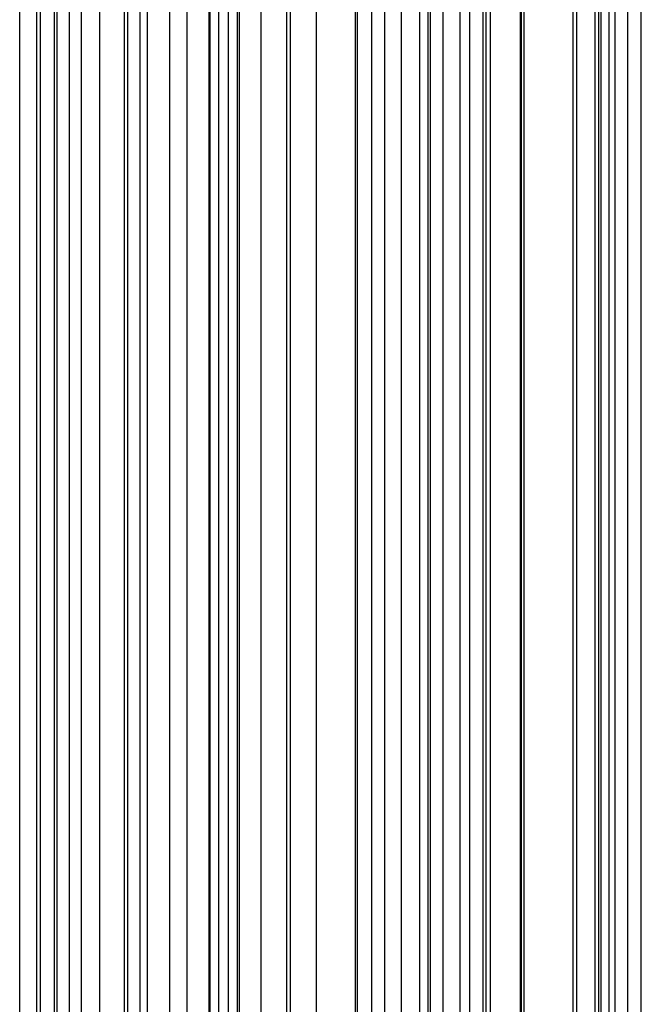
# Model space of a CAD drawing. Units: metres. Extents: x 657 to 1073, y -488 to -182.
# Drawn here: x 1048 to 1052, y -460 to -452 of the extents above; entities that cross this region are included whole.
import ezdxf

# ---------------------------------------------------------------- set-up
doc = ezdxf.new("R2010")
doc.units = ezdxf.units.M
doc.layers.add('DrapedPols', color=7, linetype='Continuous')

msp = doc.modelspace()

# ---------------------------------------------------------------- linework, layer by layer
at = {"layer": 'DrapedPols', "color": 1}
for points in [[(1051.3226, -473.0001, 103.6098), (1051.3226, -466.0564, 104.128), (1051.3226, -465.5374, 104.1668), (1051.3226, -464.2366, 104.2638), (1051.3226, -456.8603, 104.6415), (1051.3226, -455.0991, 104.7186), (1051.3226, -448.1553, 104.8927), (1051.3226, -446.5611, 104.9242), (1051.3226, -445.7066, 104.941), (1051.3226, -440.4106, 105.0464), (1051.3226, -433.8681, 105.1472), (1051.3226, -431.348, 105.1673), (1051.3226, -428.7702, 105.1886), (1051.3226, -424.1199, 105.2257), (1051.3226, -420.0838, 105.2872), (1051.3226, -413.3957, 105.9692)], [(1051.3293, -472.9946, 103.6101), (1051.3293, -466.0667, 104.127), (1051.3293, -465.5376, 104.1666), (1051.3293, -464.2113, 104.2655), (1051.3293, -456.8566, 104.6421), (1051.3293, -455.1006, 104.7189), (1051.3293, -448.1773, 104.8926), (1051.3293, -446.5617, 104.9244), (1051.3293, -445.6958, 104.9415), (1051.3293, -440.4167, 105.0466), (1051.3293, -433.8608, 105.1476), (1051.3293, -431.3504, 105.1676), (1051.3293, -428.768, 105.1889), (1051.3293, -424.1223, 105.226), (1051.3293, -420.0799, 105.2876), (1051.3293, -413.4039, 105.9684)], [(1051.348, -472.9792, 103.6107), (1051.348, -466.0957, 104.1243), (1051.348, -465.538, 104.166), (1051.348, -464.1402, 104.2703), (1051.348, -456.8465, 104.6438), (1051.348, -455.105, 104.72), (1051.348, -448.239, 104.8922), (1051.348, -446.5635, 104.9252), (1051.348, -445.6654, 104.943), (1051.348, -440.434, 105.0471), (1051.348, -433.8406, 105.1486), (1051.348, -431.3571, 105.1684), (1051.348, -428.7618, 105.1899), (1051.348, -424.129, 105.2268), (1051.348, -420.0687, 105.2887), (1051.348, -413.4267, 105.9661)], [(1051.1026, -473.1813, 103.6023), (1051.1026, -465.7166, 104.1593), (1051.1026, -465.5324, 104.173), (1051.1026, -465.0707, 104.2075), (1051.1026, -456.9797, 104.6218), (1051.1026, -455.0479, 104.7063), (1051.1026, -447.4314, 104.8974), (1051.1026, -446.5407, 104.9149), (1051.1026, -446.0633, 104.9244), (1051.1026, -440.2082, 105.0409), (1051.1026, -434.1062, 105.1349), (1051.1026, -431.2691, 105.1575), (1051.1026, -428.8424, 105.1775), (1051.1026, -424.0409, 105.2158), (1051.1026, -420.2145, 105.2742), (1051.1026, -413.5054, 105.9583)], [(1051.0496, -473.2249, 103.6005), (1051.0496, -465.6348, 104.1668), (1051.0496, -465.5312, 104.1745), (1051.0496, -465.2715, 104.1939), (1051.0496, -457.0085, 104.6171), (1051.0496, -455.0356, 104.7034), (1051.0496, -447.2571, 104.8985), (1051.0496, -446.5358, 104.9127), (1051.0496, -446.1492, 104.9203), (1051.0496, -440.1595, 105.0395), (1051.0496, -434.1635, 105.1319), (1051.0496, -431.2501, 105.1551), (1051.0496, -428.8598, 105.1749), (1051.0496, -424.0219, 105.2135), (1051.0496, -420.246, 105.271), (1051.0496, -413.6254, 105.9462)], [(1051.0701, -473.208, 103.6012), (1051.0701, -465.6665, 104.1639), (1051.0701, -465.5317, 104.174), (1051.0701, -465.1936, 104.1992), (1051.0701, -456.9973, 104.6189), (1051.0701, -455.0404, 104.7045), (1051.0701, -447.3247, 104.898), (1051.0701, -446.5377, 104.9136), (1051.0701, -446.1159, 104.9219), (1051.0701, -440.1784, 105.0401), (1051.0701, -434.1413, 105.133), (1051.0701, -431.2574, 105.156), (1051.0701, -428.8531, 105.1759), (1051.0701, -424.0293, 105.2144), (1051.0701, -420.2338, 105.2722), (1051.0701, -413.5789, 105.9509)], [(1048.7549, -475.1144, 103.5215), (1048.7549, -473.9701, 103.6069), (1048.7549, -466.7383, 103.9773), (1048.7549, -462.5445, 104.1921), (1048.7549, -458.2541, 104.4118), (1048.7549, -454.5018, 104.5759), (1048.7549, -449.6811, 104.6968), (1048.7549, -447.1949, 104.7997), (1048.7549, -439.7091, 104.9486), (1048.7549, -438.049, 104.9817), (1048.7549, -436.6465, 105.0033), (1048.7549, -430.427, 105.0528), (1048.7549, -429.6133, 105.0595), (1048.7549, -423.1983, 105.1107), (1048.7549, -421.6089, 105.1349), (1048.7549, -418.822, 105.4191), (1048.7549, -413.6984, 105.7739)], [(1048.8815, -475.0101, 103.5259), (1048.8815, -473.49, 103.6393), (1048.8815, -466.6696, 103.9886), (1048.8815, -462.7143, 104.1912), (1048.8815, -458.1854, 104.4231), (1048.8815, -454.5312, 104.5829), (1048.8815, -449.4873, 104.7094), (1048.8815, -447.1532, 104.806), (1048.8815, -440.1257, 104.9458), (1048.8815, -438.1655, 104.9849), (1048.8815, -436.5095, 105.0104), (1048.8815, -430.4724, 105.0584), (1048.8815, -429.5717, 105.0659), (1048.8815, -423.2438, 105.1164), (1048.8815, -421.5337, 105.1424), (1048.8815, -418.5352, 105.4482), (1048.8815, -413.6758, 105.7847)], [(1048.4222, -475.3883, 103.5101), (1048.4222, -475.2312, 103.5218), (1048.4222, -466.9189, 103.9475), (1048.4222, -462.0985, 104.1944), (1048.4222, -458.4347, 104.382), (1048.4222, -454.4244, 104.5574), (1048.4222, -450.1902, 104.6636), (1048.4222, -447.3042, 104.783), (1048.4222, -438.6149, 104.9559), (1048.4222, -437.743, 104.9733), (1048.4222, -437.0065, 104.9846), (1048.4222, -430.3076, 105.038), (1048.4222, -429.7225, 105.0428), (1048.4222, -423.0789, 105.0958), (1048.4222, -421.8065, 105.1152), (1048.4222, -419.5754, 105.3427), (1048.4222, -413.7578, 105.7456)], [(1048.4459, -475.3687, 103.5109), (1048.4459, -475.1411, 103.5279), (1048.4459, -466.906, 103.9496), (1048.4459, -462.1303, 104.1942), (1048.4459, -458.4218, 104.3842), (1048.4459, -454.4299, 104.5588), (1048.4459, -450.1538, 104.666), (1048.4459, -447.2964, 104.7842), (1048.4459, -438.693, 104.9554), (1048.4459, -437.7649, 104.9739), (1048.4459, -436.9808, 104.9859), (1048.4459, -430.3162, 105.039), (1048.4459, -429.7147, 105.044), (1048.4459, -423.0875, 105.0969), (1048.4459, -421.7924, 105.1166), (1048.4459, -419.5216, 105.3482), (1048.4459, -413.7535, 105.7476)], [(1048.5362, -475.2944, 103.514), (1048.5362, -474.7989, 103.551), (1048.5362, -466.857, 103.9577), (1048.5362, -462.2514, 104.1936), (1048.5362, -458.3728, 104.3922), (1048.5362, -454.4509, 104.5638), (1048.5362, -450.0156, 104.675), (1048.5362, -447.2667, 104.7887), (1048.5362, -438.99, 104.9534), (1048.5362, -437.8479, 104.9761), (1048.5362, -436.8831, 104.991), (1048.5362, -430.3485, 105.043), (1048.5362, -429.685, 105.0485), (1048.5362, -423.1199, 105.1009), (1048.5362, -421.7387, 105.122), (1048.5362, -419.3171, 105.3689), (1048.5362, -413.7374, 105.7553)], [(1048.5897, -475.2504, 103.5158), (1048.5897, -474.5961, 103.5646), (1048.5897, -466.828, 103.9625), (1048.5897, -462.3231, 104.1932), (1048.5897, -458.3438, 104.397), (1048.5897, -454.4634, 104.5667), (1048.5897, -449.9338, 104.6803), (1048.5897, -447.2491, 104.7914), (1048.5897, -439.1659, 104.9522), (1048.5897, -437.8971, 104.9775), (1048.5897, -436.8252, 104.994), (1048.5897, -430.3677, 105.0454), (1048.5897, -429.6675, 105.0512), (1048.5897, -423.1391, 105.1033), (1048.5897, -421.707, 105.1251), (1048.5897, -419.196, 105.3812), (1048.5897, -413.7279, 105.7599)], [(1048.0188, -475.5562, 103.4925), (1048.0188, -475.4621, 103.5016), (1048.0188, -474.962, 103.5107), (1048.0188, -467.1379, 103.9114), (1048.0188, -461.5576, 104.1972), (1048.0188, -458.6537, 104.3459), (1048.0188, -454.3305, 104.535), (1048.0188, -450.8075, 104.6234), (1048.0188, -447.4368, 104.7628), (1048.0188, -437.5592, 104.9594), (1048.0188, -437.4163, 104.9622), (1048.0188, -437.3696, 104.9626), (1048.0188, -436.8616, 104.9666), (1048.0188, -430.1629, 105.02), (1048.0188, -429.855, 105.0225), (1048.0188, -422.9341, 105.0777), (1048.0188, -422.0461, 105.0913), (1048.0188, -420.489, 105.2501), (1048.0188, -413.8298, 105.7112)], [(1048.1064, -475.5251, 103.4964), (1048.1064, -475.4545, 103.5032), (1048.1064, -475.0795, 103.5101), (1048.1064, -467.0904, 103.9192), (1048.1064, -461.6751, 104.1966), (1048.1064, -458.6061, 104.3538), (1048.1064, -454.3509, 104.5399), (1048.1064, -450.6734, 104.6321), (1048.1064, -447.408, 104.7672), (1048.1064, -437.5762, 104.9628), (1048.1064, -437.4526, 104.9653), (1048.1064, -437.3482, 104.9669), (1048.1064, -430.1944, 105.0239), (1048.1064, -429.8262, 105.0269), (1048.1064, -422.9656, 105.0817), (1048.1064, -421.994, 105.0965), (1048.1064, -420.2906, 105.2702), (1048.1064, -413.8141, 105.7187)], [(1048.2423, -475.4769, 103.5025), (1048.2423, -475.4428, 103.5058), (1048.2423, -475.2618, 103.5091), (1048.2423, -467.0166, 103.9314), (1048.2423, -461.8574, 104.1956), (1048.2423, -458.5323, 104.3659), (1048.2423, -454.3825, 104.5474), (1048.2423, -450.4654, 104.6457), (1048.2423, -447.3633, 104.774), (1048.2423, -438.0233, 104.9599), (1048.2423, -437.5776, 104.9687), (1048.2423, -437.2011, 104.9745), (1048.2423, -430.2431, 105.0299), (1048.2423, -429.7815, 105.0338), (1048.2423, -423.0144, 105.0877), (1048.2423, -421.9133, 105.1045), (1048.2423, -419.9827, 105.3014), (1048.2423, -413.7899, 105.7303)], [(1047.6546, -475.6854, 103.4761), (1047.6546, -475.4934, 103.4947), (1047.6546, -474.4738, 103.5132), (1047.6546, -467.3356, 103.8788), (1047.6546, -461.0694, 104.1998), (1047.6546, -458.8514, 104.3134), (1047.6546, -454.2458, 104.5148), (1047.6546, -451.3648, 104.587), (1047.6546, -447.5564, 104.7446), (1047.6546, -439.1453, 104.912), (1047.6546, -437.5359, 104.9439), (1047.6546, -437.0095, 104.9482), (1047.6546, -431.2889, 104.9937), (1047.6546, -430.0323, 105.0037), (1047.6546, -429.9745, 105.0042), (1047.6546, -422.8034, 105.0614), (1047.6546, -422.2624, 105.0697), (1047.6546, -421.3137, 105.1664), (1047.6546, -413.8948, 105.6802)], [(1047.7797, -475.641, 103.4817), (1047.7797, -475.4826, 103.497), (1047.7797, -474.6415, 103.5124), (1047.7797, -467.2677, 103.89), (1047.7797, -461.2371, 104.1989), (1047.7797, -458.7835, 104.3245), (1047.7797, -454.2749, 104.5217), (1047.7797, -451.1733, 104.5995), (1047.7797, -447.5153, 104.7508), (1047.7797, -438.6004, 104.9282), (1047.7797, -437.4948, 104.9502), (1047.7797, -437.1332, 104.9531), (1047.7797, -433.2033, 104.9844), (1047.7797, -430.0772, 105.0093), (1047.7797, -429.9335, 105.0105), (1047.7797, -422.8483, 105.067), (1047.7797, -422.1881, 105.0771), (1047.7797, -421.0304, 105.1951), (1047.7797, -413.8725, 105.6908)], [(1047.8067, -475.6314, 103.4829), (1047.8067, -475.4803, 103.4975), (1047.8067, -474.6777, 103.5122), (1047.8067, -467.253, 103.8924), (1047.8067, -461.2733, 104.1987), (1047.8067, -458.7688, 104.327), (1047.8067, -454.2812, 104.5232), (1047.8067, -451.132, 104.6022), (1047.8067, -447.5065, 104.7522), (1047.8067, -438.4828, 104.9318), (1047.8067, -437.4859, 104.9515), (1047.8067, -437.1599, 104.9542), (1047.8067, -433.6167, 104.9824), (1047.8067, -430.0869, 105.0105), (1047.8067, -429.9246, 105.0119), (1047.8067, -422.858, 105.0682), (1047.8067, -422.172, 105.0787), (1047.8067, -420.9692, 105.2013), (1047.8067, -413.8676, 105.6931)], [(1047.9088, -475.5952, 103.4875), (1047.9088, -475.4715, 103.4995), (1047.9088, -474.8146, 103.5115), (1047.9088, -467.1976, 103.9016), (1047.9088, -461.4102, 104.198), (1047.9088, -458.7134, 104.3361), (1047.9088, -454.305, 104.5289), (1047.9088, -450.9757, 104.6124), (1047.9088, -447.4729, 104.7573), (1047.9088, -438.0381, 104.9451), (1047.9088, -437.4524, 104.9567), (1047.9088, -437.2609, 104.9582), (1047.9088, -435.1791, 104.9748), (1047.9088, -430.1235, 105.0151), (1047.9088, -429.8911, 105.017), (1047.9088, -422.8947, 105.0728), (1047.9088, -422.1114, 105.0847), (1047.9088, -420.738, 105.2248), (1047.9088, -413.8494, 105.7018)], [(1047.9294, -475.5879, 103.4884), (1047.9294, -475.4698, 103.4999), (1047.9294, -474.8422, 103.5113), (1047.9294, -467.1864, 103.9034), (1047.9294, -461.4379, 104.1978), (1047.9294, -458.7022, 104.3379), (1047.9294, -454.3098, 104.5301), (1047.9294, -450.9442, 104.6145), (1047.9294, -447.4661, 104.7583), (1047.9294, -437.9483, 104.9477), (1047.9294, -437.4456, 104.9577), (1047.9294, -437.2812, 104.959), (1047.9294, -435.4945, 104.9733), (1047.9294, -430.1309, 105.016), (1047.9294, -429.8843, 105.018), (1047.9294, -422.9021, 105.0737), (1047.9294, -422.0992, 105.086), (1047.9294, -420.6913, 105.2295), (1047.9294, -413.8457, 105.7036)], [(1050.951, -473.3061, 103.5971), (1050.951, -465.6452, 104.1687), (1050.951, -465.5462, 104.1738), (1050.951, -465.4888, 104.1767), (1050.951, -457.062, 104.6083), (1050.951, -455.0126, 104.6979), (1050.951, -446.9328, 104.9006), (1050.951, -446.5267, 104.9086), (1050.951, -446.309, 104.9129), (1050.951, -440.0688, 105.037), (1050.951, -434.2702, 105.1264), (1050.951, -431.2147, 105.1507), (1050.951, -428.8922, 105.1699), (1050.951, -423.9865, 105.2091), (1050.951, -420.3046, 105.2652), (1050.951, -413.8487, 105.9235)], [(1051.7076, -472.6831, 103.6231), (1051.7076, -466.6509, 104.0732), (1051.7076, -465.5462, 104.1558), (1051.7076, -462.7773, 104.3622), (1051.7076, -456.6513, 104.676), (1051.7076, -455.1886, 104.74), (1051.7076, -449.4218, 104.8846), (1051.7076, -446.5968, 104.9403), (1051.7076, -445.0826, 104.9702), (1051.7076, -440.7647, 105.0561), (1051.7076, -433.4515, 105.1688), (1051.7076, -431.4861, 105.1844), (1051.7076, -428.6438, 105.2079), (1051.7076, -424.258, 105.2429), (1051.7076, -419.8552, 105.31), (1051.7076, -413.8642, 105.921)], [(1051.7346, -472.6609, 103.624), (1051.7346, -466.6927, 104.0693), (1051.7346, -465.5468, 104.155), (1051.7346, -462.6749, 104.3691), (1051.7346, -456.6366, 104.6784), (1051.7346, -455.1949, 104.7415), (1051.7346, -449.5107, 104.884), (1051.7346, -446.5993, 104.9414), (1051.7346, -445.0388, 104.9722), (1051.7346, -440.7895, 105.0568), (1051.7346, -433.4223, 105.1703), (1051.7346, -431.4958, 105.1856), (1051.7346, -428.6349, 105.2093), (1051.7346, -424.2677, 105.2441), (1051.7346, -419.8392, 105.3116), (1051.7346, -413.8971, 105.9176)], [(1050.8803, -473.3643, 103.5946), (1050.8803, -465.9132, 104.1506), (1050.8803, -465.5846, 104.1674), (1050.8803, -465.394, 104.1772), (1050.8803, -457.1004, 104.602), (1050.8803, -454.9962, 104.694), (1050.8803, -446.7001, 104.9021), (1050.8803, -446.5201, 104.9056), (1050.8803, -446.4236, 104.9075), (1050.8803, -440.0038, 105.0353), (1050.8803, -434.3467, 105.1224), (1050.8803, -431.1893, 105.1475), (1050.8803, -428.9154, 105.1664), (1050.8803, -423.9611, 105.2059), (1050.8803, -420.3465, 105.261), (1050.8803, -414.0088, 105.9073)], [(1051.8697, -472.5497, 103.6287), (1051.8697, -466.9013, 104.0501), (1051.8697, -465.5499, 104.1512), (1051.8697, -462.1628, 104.4037), (1051.8697, -456.5633, 104.6905), (1051.8697, -455.2263, 104.749), (1051.8697, -449.9552, 104.8812), (1051.8697, -446.6118, 104.9471), (1051.8697, -444.8198, 104.9825), (1051.8697, -440.9138, 105.0602), (1051.8697, -433.2761, 105.1779), (1051.8697, -431.5442, 105.1917), (1051.8697, -428.5905, 105.2161), (1051.8697, -424.3162, 105.2502), (1051.8697, -419.7589, 105.3197), (1051.8697, -414.0615, 105.9007)], [(1051.8967, -472.5274, 103.6296), (1051.8967, -466.943, 104.0463), (1051.8967, -465.5506, 104.1504), (1051.8967, -462.0604, 104.4106), (1051.8967, -456.5486, 104.6929), (1051.8967, -455.2326, 104.7505), (1051.8967, -450.0441, 104.8806), (1051.8967, -446.6143, 104.9483), (1051.8967, -444.776, 104.9845), (1051.8967, -440.9386, 105.0609), (1051.8967, -433.2469, 105.1794), (1051.8967, -431.5539, 105.1929), (1051.8967, -428.5817, 105.2175), (1051.8967, -424.3259, 105.2514), (1051.8967, -419.7429, 105.3213), (1051.8967, -414.0944, 105.8973)], [(1051.9132, -472.5139, 103.6302), (1051.9132, -466.9684, 104.0439), (1051.9132, -465.5509, 104.1499), (1051.9132, -461.998, 104.4148), (1051.9132, -456.5397, 104.6944), (1051.9132, -455.2365, 104.7514), (1051.9132, -450.0983, 104.8802), (1051.9132, -446.6159, 104.9489), (1051.9132, -444.7493, 104.9858), (1051.9132, -440.9537, 105.0613), (1051.9132, -433.2291, 105.1803), (1051.9132, -431.5598, 105.1936), (1051.9132, -428.5763, 105.2183), (1051.9132, -424.3318, 105.2521), (1051.9132, -419.7331, 105.3222), (1051.9132, -414.1145, 105.8952)], [(1051.9721, -472.4653, 103.6322), (1051.9721, -467.0594, 104.0356), (1051.9721, -465.5523, 104.1483), (1051.9721, -461.7747, 104.4299), (1051.9721, -456.5077, 104.6996), (1051.9721, -455.2502, 104.7546), (1051.9721, -450.2921, 104.879), (1051.9721, -446.6213, 104.9514), (1051.9721, -444.6538, 104.9902), (1051.9721, -441.0079, 105.0628), (1051.9721, -433.1653, 105.1836), (1051.9721, -431.581, 105.1962), (1051.9721, -428.5569, 105.2212), (1051.9721, -424.353, 105.2548), (1051.9721, -419.6981, 105.3257), (1051.9721, -414.1861, 105.8878)], [(1052.0158, -472.4293, 103.6337), (1052.0158, -467.127, 104.0293), (1052.0158, -465.5533, 104.147), (1052.0158, -461.6088, 104.4411), (1052.0158, -456.4839, 104.7036), (1052.0158, -455.2603, 104.7571), (1052.0158, -450.436, 104.8781), (1052.0158, -446.6254, 104.9533), (1052.0158, -444.5828, 104.9936), (1052.0158, -441.0482, 105.0639), (1052.0158, -433.118, 105.1861), (1052.0158, -431.5966, 105.1982), (1052.0158, -428.5426, 105.2234), (1052.0158, -424.3687, 105.2567), (1052.0158, -419.6721, 105.3283), (1052.0158, -414.2394, 105.8823)], [(1050.7552, -473.4673, 103.5903), (1050.7552, -466.3875, 104.1186), (1050.7552, -465.6525, 104.1562), (1050.7552, -465.2263, 104.1781), (1050.7552, -457.1683, 104.5908), (1050.7552, -454.9671, 104.687), (1050.7552, -446.6202, 104.8964), (1050.7552, -446.5375, 104.8998), (1050.7552, -446.2886, 104.9047), (1050.7552, -439.8887, 105.0321), (1050.7552, -434.482, 105.1154), (1050.7552, -431.1445, 105.142), (1050.7552, -428.9565, 105.1601), (1050.7552, -423.9162, 105.2003), (1050.7552, -420.4209, 105.2536), (1050.7552, -414.2921, 105.8786)], [(1052.1088, -472.3528, 103.6369), (1052.1088, -467.2705, 104.0161), (1052.1088, -465.5554, 104.1444), (1052.1088, -461.2566, 104.4649), (1052.1088, -456.4335, 104.7119), (1052.1088, -455.282, 104.7622), (1052.1088, -450.7418, 104.8761), (1052.1088, -446.634, 104.9572), (1052.1088, -444.4322, 105.0006), (1052.1088, -441.1336, 105.0662), (1052.1088, -433.0174, 105.1913), (1052.1088, -431.63, 105.2023), (1052.1088, -428.512, 105.2281), (1052.1088, -424.402, 105.2609), (1052.1088, -419.6169, 105.3338), (1052.1088, -414.3525, 105.8707)], [(1052.2067, -472.2721, 103.6403), (1052.2067, -467.4218, 104.0022), (1052.2067, -465.5576, 104.1416), (1052.2067, -460.8851, 104.4899), (1052.2067, -456.3803, 104.7206), (1052.2067, -455.3047, 104.7677), (1052.2067, -451.0641, 104.874), (1052.2067, -446.6431, 104.9613), (1052.2067, -444.2734, 105.008), (1052.2067, -441.2238, 105.0687), (1052.2067, -432.9114, 105.1968), (1052.2067, -431.6651, 105.2067), (1052.2067, -428.4799, 105.233), (1052.2067, -424.4372, 105.2653), (1052.2067, -419.5587, 105.3396), (1052.2067, -414.4718, 105.8584)], [(1050.6471, -473.5563, 103.5866), (1050.6471, -466.7972, 104.091), (1050.6471, -465.7112, 104.1466), (1050.6471, -465.0814, 104.1788), (1050.6471, -457.2269, 104.5811), (1050.6471, -454.9419, 104.681), (1050.6471, -446.7856, 104.8856), (1050.6471, -446.573, 104.8944), (1050.6471, -445.9331, 104.9071), (1050.6471, -439.7893, 105.0294), (1050.6471, -434.599, 105.1093), (1050.6471, -431.1057, 105.1371), (1050.6471, -428.992, 105.1546), (1050.6471, -423.8774, 105.1954), (1050.6471, -420.485, 105.2471), (1050.6471, -414.5369, 105.8537)], [(1050.6641, -473.5423, 103.5872), (1050.6641, -466.7326, 104.0953), (1050.6641, -465.7019, 104.1481), (1050.6641, -465.1042, 104.1787), (1050.6641, -457.2177, 104.5826), (1050.6641, -454.9459, 104.682), (1050.6641, -446.7595, 104.8873), (1050.6641, -446.5674, 104.8952), (1050.6641, -445.9891, 104.9067), (1050.6641, -439.805, 105.0298), (1050.6641, -434.5806, 105.1103), (1050.6641, -431.1118, 105.1379), (1050.6641, -428.9864, 105.1555), (1050.6641, -423.8836, 105.1962), (1050.6641, -420.4749, 105.2482), (1050.6641, -414.4983, 105.8576)], [(1050.5838, -473.6085, 103.5844), (1050.5838, -467.0373, 104.0747), (1050.5838, -465.7455, 104.1409), (1050.5838, -464.9964, 104.1793), (1050.5838, -457.2613, 104.5754), (1050.5838, -454.9272, 104.6775), (1050.5838, -446.8825, 104.8793), (1050.5838, -446.5938, 104.8912), (1050.5838, -445.7248, 104.9085), (1050.5838, -439.7311, 105.0278), (1050.5838, -434.6675, 105.1058), (1050.5838, -431.083, 105.1343), (1050.5838, -429.0128, 105.1515), (1050.5838, -423.8547, 105.1926), (1050.5838, -420.5227, 105.2434), (1050.5838, -414.6803, 105.8392)], [(1050.4505, -473.7182, 103.5798), (1050.4505, -467.5427, 104.0406), (1050.4505, -465.8179, 104.129), (1050.4505, -464.8177, 104.1802), (1050.4505, -457.3337, 104.5635), (1050.4505, -454.8962, 104.6701), (1050.4505, -447.0865, 104.866), (1050.4505, -446.6377, 104.8845), (1050.4505, -445.2862, 104.9114), (1050.4505, -439.6085, 105.0244), (1050.4505, -434.8118, 105.0983), (1050.4505, -431.0352, 105.1284), (1050.4505, -429.0565, 105.1448), (1050.4505, -423.8069, 105.1866), (1050.4505, -420.6018, 105.2355), (1050.4505, -414.9822, 105.8086)], [(1050.3295, -473.8178, 103.5757), (1050.3295, -468.001, 104.0097), (1050.3295, -465.8835, 104.1182), (1050.3295, -464.6556, 104.181), (1050.3295, -457.3993, 104.5527), (1050.3295, -454.8681, 104.6634), (1050.3295, -447.2715, 104.8539), (1050.3295, -446.6774, 104.8785), (1050.3295, -444.8886, 104.9141), (1050.3295, -439.4973, 105.0214), (1050.3295, -434.9426, 105.0915), (1050.3295, -430.9918, 105.123), (1050.3295, -429.0962, 105.1387), (1050.3295, -423.7635, 105.1812), (1050.3295, -420.6737, 105.2283), (1050.3295, -415.256, 105.7808)], [(1050.2343, -473.8962, 103.5724), (1050.2343, -468.3621, 103.9853), (1050.2343, -465.9353, 104.1096), (1050.2343, -464.5279, 104.1817), (1050.2343, -457.451, 104.5442), (1050.2343, -454.8459, 104.6581), (1050.2343, -447.4173, 104.8444), (1050.2343, -446.7087, 104.8737), (1050.2343, -444.5752, 104.9162), (1050.2343, -439.4097, 105.019), (1050.2343, -435.0457, 105.0862), (1050.2343, -430.9576, 105.1187), (1050.2343, -429.1275, 105.1339), (1050.2343, -423.7293, 105.177), (1050.2343, -420.7302, 105.2227), (1050.2343, -415.4717, 105.7589)], [(1050.1281, -473.9836, 103.5688), (1050.1281, -468.7645, 103.9582), (1050.1281, -465.9929, 104.1001), (1050.1281, -464.3856, 104.1825), (1050.1281, -457.5087, 104.5347), (1050.1281, -454.8212, 104.6522), (1050.1281, -447.5797, 104.8338), (1050.1281, -446.7436, 104.8684), (1050.1281, -444.226, 104.9185), (1050.1281, -439.312, 105.0163), (1050.1281, -435.1606, 105.0802), (1050.1281, -430.9195, 105.114), (1050.1281, -429.1624, 105.1286), (1050.1281, -423.6912, 105.1722), (1050.1281, -420.7933, 105.2164), (1050.1281, -415.7122, 105.7345)], [(1050.1134, -473.9958, 103.5682), (1050.1134, -468.8204, 103.9544), (1050.1134, -466.0009, 104.0988), (1050.1134, -464.3658, 104.1826), (1050.1134, -457.5167, 104.5333), (1050.1134, -454.8178, 104.6514), (1050.1134, -447.6023, 104.8323), (1050.1134, -446.7484, 104.8677), (1050.1134, -444.1776, 104.9188), (1050.1134, -439.2985, 105.0159), (1050.1134, -435.1765, 105.0794), (1050.1134, -430.9143, 105.1134), (1050.1134, -429.1672, 105.1278), (1050.1134, -423.6859, 105.1715), (1050.1134, -420.802, 105.2155), (1050.1134, -415.7455, 105.7311)], [(1049.8272, -474.2314, 103.5584), (1049.8272, -469.9052, 103.8812), (1049.8272, -466.1562, 104.0732), (1049.8272, -463.9822, 104.1846), (1049.8272, -457.672, 104.5077), (1049.8272, -454.7512, 104.6355), (1049.8272, -448.0402, 104.8038), (1049.8272, -446.8425, 104.8533), (1049.8272, -443.2363, 104.9251), (1049.8272, -439.0353, 105.0087), (1049.8272, -435.4862, 105.0634), (1049.8272, -430.8116, 105.1006), (1049.8272, -429.2612, 105.1134), (1049.8272, -423.5832, 105.1587), (1049.8272, -420.972, 105.1985), (1049.8272, -416.3936, 105.6654)], [(1049.6387, -474.3866, 103.5519), (1049.6387, -470.6197, 103.833), (1049.6387, -466.2586, 104.0563), (1049.6387, -463.7295, 104.1859), (1049.6387, -457.7743, 104.4909), (1049.6387, -454.7074, 104.625), (1049.6387, -448.3286, 104.785), (1049.6387, -446.9044, 104.8439), (1049.6387, -442.6163, 104.9292), (1049.6387, -438.8619, 105.004), (1049.6387, -435.6901, 105.0528), (1049.6387, -430.744, 105.0922), (1049.6387, -429.3231, 105.104), (1049.6387, -423.5155, 105.1503), (1049.6387, -421.084, 105.1873), (1049.6387, -416.8204, 105.6221)], [(1049.6116, -474.4089, 103.551), (1049.6116, -470.7225, 103.8261), (1049.6116, -466.2733, 104.0539), (1049.6116, -463.6931, 104.1861), (1049.6116, -457.7891, 104.4884), (1049.6116, -454.7011, 104.6235), (1049.6116, -448.3701, 104.7823), (1049.6116, -446.9133, 104.8425), (1049.6116, -442.5271, 104.9298), (1049.6116, -438.837, 105.0033), (1049.6116, -435.7195, 105.0513), (1049.6116, -430.7343, 105.091), (1049.6116, -429.332, 105.1026), (1049.6116, -423.5058, 105.1491), (1049.6116, -421.1001, 105.1857), (1049.6116, -416.8819, 105.6159)], [(1049.4219, -474.5651, 103.5445), (1049.4219, -471.4415, 103.7775), (1049.4219, -466.3762, 104.037), (1049.4219, -463.4388, 104.1874), (1049.4219, -457.892, 104.4715), (1049.4219, -454.6569, 104.613), (1049.4219, -448.6604, 104.7634), (1049.4219, -446.9757, 104.833), (1049.4219, -441.9032, 104.934), (1049.4219, -438.6625, 104.9985), (1049.4219, -435.9247, 105.0407), (1049.4219, -430.6662, 105.0825), (1049.4219, -429.3942, 105.0931), (1049.4219, -423.4377, 105.1406), (1049.4219, -421.2127, 105.1745), (1049.4219, -417.3114, 105.5723)], [(1049.2652, -474.6942, 103.5391), (1049.2652, -472.0355, 103.7374), (1049.2652, -466.4613, 104.0229), (1049.2652, -463.2287, 104.1885), (1049.2652, -457.9771, 104.4575), (1049.2652, -454.6205, 104.6043), (1049.2652, -448.9002, 104.7477), (1049.2652, -447.0271, 104.8252), (1049.2652, -441.3878, 104.9374), (1049.2652, -438.5184, 104.9945), (1049.2652, -436.0943, 105.0319), (1049.2652, -430.61, 105.0755), (1049.2652, -429.4457, 105.0852), (1049.2652, -423.3815, 105.1336), (1049.2652, -421.3058, 105.1652), (1049.2652, -417.6663, 105.5363)], [(1049.2488, -474.7077, 103.5385), (1049.2488, -472.0979, 103.7332), (1049.2488, -466.4702, 104.0215), (1049.2488, -463.2066, 104.1886), (1049.2488, -457.986, 104.456), (1049.2488, -454.6167, 104.6034), (1049.2488, -448.9253, 104.7461), (1049.2488, -447.0326, 104.8244), (1049.2488, -441.3336, 104.9378), (1049.2488, -438.5033, 104.9941), (1049.2488, -436.1121, 105.0309), (1049.2488, -430.6041, 105.0748), (1049.2488, -429.4511, 105.0844), (1049.2488, -423.3756, 105.1328), (1049.2488, -421.3156, 105.1642), (1049.2488, -417.7036, 105.5326)], [(1049.1847, -474.7604, 103.5363), (1049.1847, -472.3407, 103.7168), (1049.1847, -466.505, 104.0157), (1049.1847, -463.1208, 104.1891), (1049.1847, -458.0208, 104.4503), (1049.1847, -454.6018, 104.5998), (1049.1847, -449.0233, 104.7397), (1049.1847, -447.0536, 104.8212), (1049.1847, -441.123, 104.9392), (1049.1847, -438.4444, 104.9925), (1049.1847, -436.1814, 105.0274), (1049.1847, -430.5812, 105.072), (1049.1847, -429.4721, 105.0811), (1049.1847, -423.3526, 105.1299), (1049.1847, -421.3536, 105.1604), (1049.1847, -417.8486, 105.5178)], [(1049.1137, -474.819, 103.5339), (1049.1137, -472.6101, 103.6987), (1049.1137, -466.5436, 104.0094), (1049.1137, -463.0255, 104.1896), (1049.1137, -458.0594, 104.4439), (1049.1137, -454.5852, 104.5958), (1049.1137, -449.1321, 104.7326), (1049.1137, -447.077, 104.8176), (1049.1137, -440.8892, 104.9408), (1049.1137, -438.379, 104.9907), (1049.1137, -436.2583, 105.0234), (1049.1137, -430.5557, 105.0688), (1049.1137, -429.4955, 105.0776), (1049.1137, -423.3271, 105.1268), (1049.1137, -421.3958, 105.1562), (1049.1137, -418.0095, 105.5015)], [(1049.0428, -474.8773, 103.5314), (1049.0428, -472.8785, 103.6806), (1049.0428, -466.582, 104.003), (1049.0428, -462.9306, 104.19), (1049.0428, -458.0978, 104.4376), (1049.0428, -454.5688, 104.5919), (1049.0428, -449.2404, 104.7255), (1049.0428, -447.1002, 104.8141), (1049.0428, -440.6564, 104.9423), (1049.0428, -438.3139, 104.9889), (1049.0428, -436.3349, 105.0194), (1049.0428, -430.5303, 105.0656), (1049.0428, -429.5187, 105.074), (1049.0428, -423.3017, 105.1236), (1049.0428, -421.4379, 105.152), (1049.0428, -418.1699, 105.4853)], [(1049.0491, -474.8721, 103.5316), (1049.0491, -472.8549, 103.6821), (1049.0491, -466.5786, 104.0036), (1049.0491, -462.9389, 104.19), (1049.0491, -458.0944, 104.4381), (1049.0491, -454.5702, 104.5923), (1049.0491, -449.2309, 104.7262), (1049.0491, -447.0982, 104.8144), (1049.0491, -440.6768, 104.9422), (1049.0491, -438.3196, 104.9891), (1049.0491, -436.3282, 105.0198), (1049.0491, -430.5325, 105.0659), (1049.0491, -429.5167, 105.0743), (1049.0491, -423.3039, 105.1239), (1049.0491, -421.4342, 105.1524), (1049.0491, -418.1558, 105.4867)]]:
    msp.add_polyline3d(points, dxfattribs=at)

doc.saveas('drawing.dxf')
